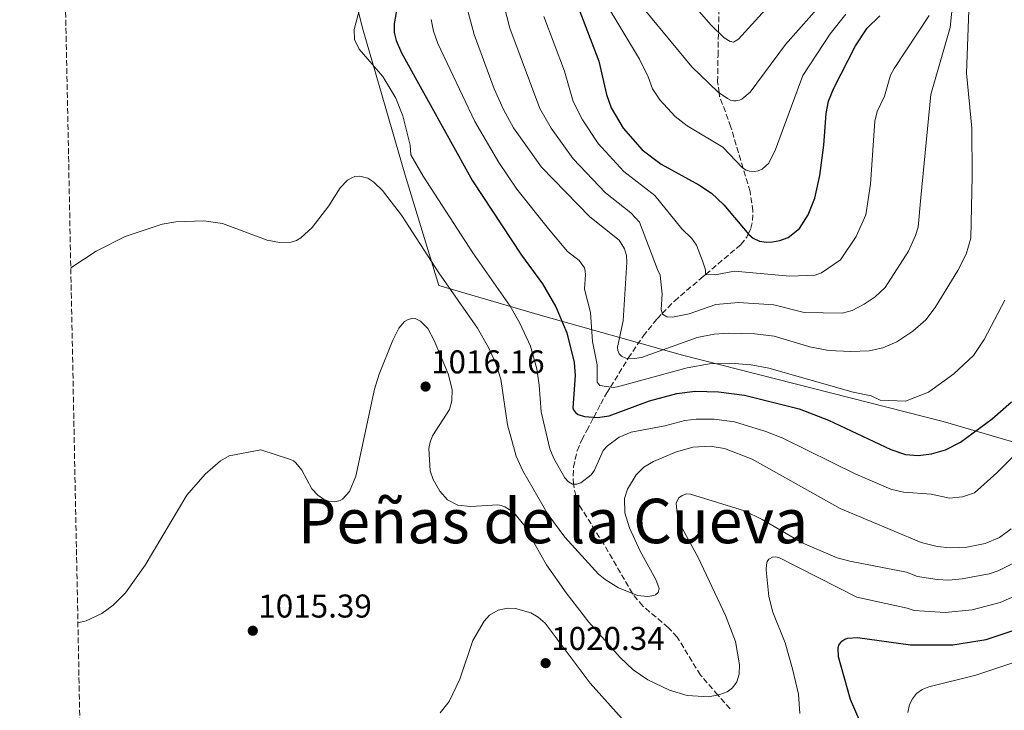
# Model space of a CAD drawing. Units: metres. Extents: x 637918 to 641371, y 4741380 to 4743762.
# Drawn here: x 637935 to 638233, y 4741941 to 4742151 of the extents above; entities that cross this region are included whole.
import ezdxf
from ezdxf.enums import TextEntityAlignment as Align

# ---------------------------------------------------------------- set-up
doc = ezdxf.new("R2010")
doc.units = ezdxf.units.M
doc.header["$MEASUREMENT"] = 0
doc.linetypes.add('DGN Style 3', pattern=[2.435891, 1.739922, -0.695969])
doc.linetypes.add('DGN Style 5', pattern=[1.217945, 0.521977, -0.695969])
for name, color, linetype, lineweight in [('Barranco lineal no visto', 142, 'DGN Style 5', 0), ('Cota de punto acotado terreno', 7, 'Continuous', 0), ('Curva de nivel directora', 30, 'Continuous', 30), ('Curva de nivel intermedia', 30, 'Continuous', 0), ('Límite de municipio', 7, 'Continuous', 0), ('Punto acotado terreno (símbolo)', 7, 'Continuous', 0), ('Texto de Elevación pequeña', 7, 'Continuous', 0), ('Vaguada', 142, 'DGN Style 3', 13), ('Zona arbolada', 92, 'DGN Style 3', 0)]:
    doc.layers.add(name, color=color, linetype=linetype, lineweight=lineweight)
doc.styles.add('Style-Arial', font='arial.ttf')

# ---------------------------------------------------------------- blocks, each defined once
blk = doc.blocks.new('5PATER')
at = {"layer": 'Barranco lineal no visto', "linetype": 'Continuous', "lineweight": 0}
h = blk.add_hatch(color=51, dxfattribs=at)
edge = h.paths.add_edge_path()
edge.add_ellipse((0, 0), major_axis=(-0.11, -0.111), ratio=0.999422, start_angle=0, end_angle=360)

msp = doc.modelspace()

# ---------------------------------------------------------------- linework, layer by layer
at = {"layer": 'Curva de nivel directora', "color": 30, "linetype": 'Continuous', "lineweight": 30, "flags": 128}
for points, elevation in [([(638050.32, 4742161.46), (638048.25, 4742149.95), (638048.28, 4742147.33), (638048.82, 4742144.82), (638050.52, 4742141.15), (638072.06, 4742102.23), (638086.84, 4742079.68), (638093.27, 4742070.99), (638097.29, 4742063.99), (638100.61, 4742056.13), (638102.86, 4742047.05), (638103.14, 4742043.15), (638102.46, 4742033.28), (638102.63, 4742032.75), (638103.23, 4742031.92), (638104.13, 4742031.34), (638106.03, 4742030.69), (638109.92, 4742030.41), (638113.5, 4742030.93), (638125.73, 4742035.46), (638133.99, 4742037.68), (638139.63, 4742038.36), (638146.64, 4742038.21), (638154.56, 4742037.2), (638171.11, 4742033.01), (638180.03, 4742029.55), (638199, 4742020.72), (638203.36, 4742019.14), (638207.22, 4742018.86), (638211.33, 4742019.4), (638215.54, 4742020.58), (638220.05, 4742022.88), (638229.74, 4742030.02), (638235.52, 4742035.1)], 1000), ([(638104.31, 4742154.46), (638110.36, 4742138.64), (638112.65, 4742128.43), (638114.09, 4742124.39), (638117.77, 4742118.27), (638123.5, 4742111.65), (638129.23, 4742107.34), (638140.7, 4742101.02), (638144.53, 4742098.49), (638148.32, 4742094.93), (638155.85, 4742085.94), (638157.17, 4742084.86), (638159.11, 4742083.94), (638161.26, 4742083.63), (638163.01, 4742083.69), (638165.29, 4742084.09), (638167.79, 4742085.03), (638171.21, 4742087.79), (638173.89, 4742091.9), (638175.88, 4742096.98), (638177.37, 4742103.91), (638178.59, 4742113.05), (638179.29, 4742122.71), (638180.04, 4742126.44), (638181.66, 4742130.43), (638188.21, 4742143.28), (638191.8, 4742148.62), (638195.58, 4742152.39)], 975), ([(638192.23, 4741931.91), (638186.68, 4741944.81), (638183.07, 4741957.73), (638182.97, 4741960.35), (638183.22, 4741961.31), (638184.13, 4741962.52), (638184.95, 4741963.09), (638185.94, 4741963.43), (638188.87, 4741963.62), (638204.91, 4741961.38), (638217.79, 4741961.34), (638227.83, 4741962.97), (638236.7, 4741965.9)], 1025)]:
    msp.add_lwpolyline(points, dxfattribs=dict(at, elevation=elevation))
at = {"layer": 'Curva de nivel intermedia', "color": 30, "linetype": 'Continuous', "lineweight": 0, "flags": 128}
for points, elevation in [([(638081.49, 4742155.73), (638083.36, 4742148.65), (638092.48, 4742124.26), (638095.89, 4742118.2), (638102.59, 4742108.94), (638112.39, 4742098.59), (638120.05, 4742092.53), (638122.74, 4742089.67), (638128.19, 4742075.34), (638129.01, 4742073.65), (638129.59, 4742067.87), (638129.3, 4742063.15), (638129.65, 4742061.77), (638130.97, 4742060.94), (638132.74, 4742060.84), (638137.76, 4742061.84), (638145.86, 4742064.73), (638152.75, 4742065.34), (638163.4, 4742064.62), (638172.67, 4742062.31), (638184.18, 4742062.11), (638187.2, 4742062.9), (638190.9, 4742064.83), (638194.17, 4742067), (638197.21, 4742069.86), (638204.3, 4742080.94), (638206.48, 4742085.62), (638207.23, 4742088.18), (638208.07, 4742097.21), (638211.12, 4742128.52), (638216.97, 4742148.84), (638219.48, 4742173.56)], 985), ([(638111.07, 4742170.26), (638138.59, 4742136.88), (638146.58, 4742129.13), (638149.38, 4742127.24), (638150.35, 4742126.77), (638151.34, 4742126.52), (638152.06, 4742126.52), (638153.03, 4742126.74), (638153.77, 4742127.07), (638156.23, 4742129.14), (638167.01, 4742143.66), (638182.73, 4742161.58)], 965), ([(638131.78, 4742164.06), (638144.36, 4742149.59), (638148.35, 4742145.71), (638150.24, 4742144.53), (638151.25, 4742144.4), (638152.71, 4742145.32), (638160.94, 4742154.23)], 960), ([(638039.4, 4742160.59), (638036.09, 4742148.24), (638036.17, 4742145.16), (638037.61, 4742142.24), (638044.78, 4742133.92), (638048.76, 4742127.39), (638050.93, 4742122.03), (638053.06, 4742113.11), (638053.28, 4742110.13), (638057.02, 4742103.63), (638072.15, 4742080.35), (638083.41, 4742064.23), (638086.4, 4742059.03), (638089.59, 4742052.06), (638091.57, 4742045.19), (638092.22, 4742040.24), (638092.81, 4742032.14), (638095.45, 4742020.89), (638096.73, 4742017.9), (638100.06, 4742012.12), (638101.1, 4742010.88), (638102.35, 4742010.15), (638103.63, 4742010.13), (638104.87, 4742010.6), (638107.99, 4742012.99), (638109.03, 4742014.4), (638111.7, 4742020.34), (638113.03, 4742021.83), (638116.56, 4742024.37), (638120.21, 4742025.92), (638130.4, 4742027.83), (638136.45, 4742029.52), (638139.93, 4742029.9), (638145.38, 4742029.93), (638151.51, 4742029.04), (638161.05, 4742026.13), (638166.17, 4742024.16), (638188.34, 4742013.15), (638198.99, 4742008.64), (638202.76, 4742007.73), (638211.14, 4742007.14), (638216.71, 4742005.91), (638220.69, 4742006.33), (638224.33, 4742007.55), (638231.13, 4742013.59), (638244.76, 4742027.16)], 1005), ([(638112.32, 4742156.49), (638122.7, 4742139.2), (638125.35, 4742133.86), (638126.6, 4742130.21), (638128.9, 4742126.88), (638133.56, 4742121.83), (638137.14, 4742118.98), (638147.93, 4742112.5), (638153.96, 4742106.23), (638155.07, 4742105.48), (638156.08, 4742105.16), (638157.54, 4742105.1), (638158.68, 4742105.3), (638159.93, 4742105.78), (638161.91, 4742107.57), (638163.97, 4742111.75), (638172.22, 4742134.2), (638180.58, 4742146.85), (638185.34, 4742152.91)], 970), ([(638070.69, 4742153.48), (638072.54, 4742146.69), (638078.62, 4742130.23), (638081.43, 4742123.94), (638084.49, 4742118.38), (638092.92, 4742106.42), (638107.58, 4742091.29), (638116.56, 4742084.26), (638118.18, 4742081.56), (638118.73, 4742079.56), (638118.89, 4742077.52), (638117.76, 4742059.75), (638116.03, 4742051.75), (638116.12, 4742050.77), (638116.54, 4742049.69), (638117.25, 4742048.97), (638118.53, 4742048.44), (638121.19, 4742048.29), (638123.34, 4742048.65), (638140.21, 4742054.67), (638145.37, 4742055.71), (638149.56, 4742056.04), (638157.67, 4742055.77), (638163.6, 4742055.09), (638174.4, 4742051.8), (638180.06, 4742050.72), (638186.85, 4742050.39), (638192.37, 4742050.65), (638196.51, 4742051.53), (638200.74, 4742053.34), (638205.65, 4742056.61), (638209.61, 4742060.09), (638212.37, 4742063.81), (638219.32, 4742074.99), (638221.78, 4742079.94), (638223.23, 4742084.86), (638223.64, 4742103.65), (638223.5, 4742118.23), (638221.92, 4742134.93), (638222.66, 4742154.07)], 990), ([(638093.63, 4742152.2), (638099.93, 4742135.53), (638102.56, 4742126.35), (638105.37, 4742120.75), (638110.18, 4742113.61), (638117.95, 4742105.12), (638127.3, 4742097.78), (638135.51, 4742087.65), (638138.58, 4742084.75), (638139.95, 4742082.76), (638141.84, 4742077.95), (638142.73, 4742075.25), (638142.75, 4742073.85), (638145.64, 4742073.73), (638151.51, 4742074.79), (638168.33, 4742073.32), (638175.98, 4742073.57), (638177.88, 4742074.28), (638183.69, 4742078.28), (638188.47, 4742085.37), (638191.37, 4742091.94), (638192.73, 4742101.23), (638194.11, 4742120.35), (638194.85, 4742123.28), (638197.06, 4742127.99), (638198.89, 4742134.38), (638199.94, 4742136.4), (638210.63, 4742152.47)], 980), ([(638059.48, 4742151.21), (638060.15, 4742147.7), (638061.53, 4742143.92), (638072.76, 4742120.3), (638080, 4742107.86), (638085.5, 4742099.73), (638095.1, 4742087.67), (638100.82, 4742080.83), (638104.36, 4742078.05), (638105.97, 4742075.84), (638106.25, 4742074.84), (638106.33, 4742073.82), (638106.04, 4742069.33), (638107.78, 4742062.31), (638108.44, 4742053.45), (638109.84, 4742046.42), (638109.85, 4742041.12), (638110.69, 4742040.15), (638114.72, 4742039.5), (638116.02, 4742039.69), (638137.14, 4742045.52), (638143.9, 4742046.64), (638150.09, 4742046.92), (638156.6, 4742046.36), (638161.98, 4742045.39), (638187.52, 4742038.07), (638193, 4742036.93), (638195.68, 4742035.68), (638203.35, 4742035.39), (638210.39, 4742038.11), (638218.07, 4742043.64), (638224.04, 4742049.24), (638227.29, 4742054.06), (638233.59, 4742066.06)], 995), ([(637950.14, 4742075.81), (637957.85, 4742080.92), (637966.68, 4742085.34), (637977.84, 4742089.1), (637982.02, 4742089.81), (637990.55, 4742090.15), (637996.13, 4742089.31), (638009.76, 4742084.23), (638013.5, 4742083.55), (638017.01, 4742083.62), (638018.59, 4742084.17), (638019.89, 4742084.92), (638023.34, 4742088.1), (638028.42, 4742094.62), (638031.86, 4742100.09), (638034.11, 4742102.44), (638035.38, 4742103.21), (638036.33, 4742103.54), (638037.79, 4742103.69), (638040.26, 4742103.03), (638042.07, 4742101.89), (638044.67, 4742099.31), (638050.52, 4742091.88), (638061.81, 4742074.36), (638073.55, 4742057.48), (638076.9, 4742051.63), (638079.14, 4742046.77), (638080.59, 4742042.02), (638082.64, 4742028.19), (638085.3, 4742018.66), (638087.31, 4742014.17), (638094.86, 4742001.09), (638100.07, 4741994.01), (638110.3, 4741982.84), (638112.28, 4741981.16), (638116.36, 4741978.66), (638122.07, 4741976.34), (638125.21, 4741976.01), (638127.07, 4741976.32), (638127.58, 4741976.56), (638128.33, 4741977.21), (638128.7, 4741978.44), (638127.67, 4741981.23), (638122.89, 4741989.77), (638119.64, 4741996.87), (638118.29, 4742001.45), (638118.18, 4742005.76), (638119, 4742008.67), (638121.65, 4742012.99), (638124.03, 4742015.29), (638126.91, 4742017.05), (638133.64, 4742019.91), (638138.91, 4742021.36), (638144.13, 4742021.65), (638148.46, 4742020.97), (638156.87, 4742017.75), (638183.55, 4742002.81), (638208.12, 4741992.46), (638213.01, 4741991.18), (638217, 4741990.78), (638222, 4741991.06), (638227.61, 4741992.17), (638231.97, 4741993.99), (638235.5, 4741996.57)], 1010), ([(637952.29, 4741968.03), (637954.77, 4741968.64), (637959.59, 4741970.83), (637963.02, 4741973.36), (637966.78, 4741977.12), (637972.72, 4741985.59), (637985.32, 4742006.77), (637990.95, 4742013.17), (637995.58, 4742017.23), (637998.17, 4742018.75), (638007.84, 4742020.56), (638016.78, 4742017.59), (638017.67, 4742017.19), (638018.44, 4742016.65), (638020.28, 4742014.35), (638023.3, 4742008.74), (638025.12, 4742006.77), (638026.78, 4742005.6), (638028.5, 4742004.88), (638030.25, 4742004.74), (638031.9, 4742005.2), (638032.6, 4742005.61), (638034.67, 4742007.9), (638036.61, 4742012.57), (638042.33, 4742038.96), (638043.71, 4742043.53), (638047.88, 4742053.9), (638049.68, 4742057.48), (638051.36, 4742059.54), (638052.25, 4742060.08), (638053.78, 4742060.52), (638054.58, 4742060.41), (638056.23, 4742059.64), (638058.43, 4742057.43), (638060.41, 4742053.81), (638064.67, 4742043.66), (638065.89, 4742038.93), (638065.75, 4742035.48), (638065.01, 4742032.82), (638059.85, 4742024.8), (638059.15, 4742022.9), (638058.8, 4742020.98), (638059.17, 4742014.2), (638060.08, 4742011.56), (638062.11, 4742008.05), (638064.4, 4742005.42), (638067.52, 4742003.73), (638071.47, 4742003.33), (638079.7, 4742003.91), (638080.76, 4742003.69), (638081.78, 4742003.31), (638084.44, 4742001.6), (638087.62, 4741997.79), (638094.51, 4741985.61), (638100.39, 4741977.17), (638107.36, 4741968.26), (638116.78, 4741957.56), (638120.8, 4741953.74), (638125.2, 4741950.77), (638131.84, 4741947.55), (638137.18, 4741945.93), (638143.69, 4741945.62), (638147.06, 4741946.24), (638149.26, 4741947.11), (638150.92, 4741948.35), (638152.2, 4741950.11), (638152.91, 4741952.5), (638153.08, 4741955.27), (638151.86, 4741962.39), (638148.81, 4741970.32), (638140.45, 4741987.86), (638135.04, 4741997.88), (638134.13, 4742001.22), (638133.85, 4742004.36), (638134.09, 4742005.1), (638134.65, 4742005.95), (638135.64, 4742006.72), (638136.97, 4742007.17), (638138.2, 4742007.12), (638154.52, 4742002.03), (638159.9, 4741999.43), (638172.01, 4741992.31), (638182.71, 4741987.83), (638186.55, 4741986.76), (638203.73, 4741983.42), (638207.05, 4741982.1), (638212.98, 4741981.24), (638216.59, 4741981.04), (638220.57, 4741981.36), (638228.77, 4741982.95), (638231.53, 4741983.87), (638236.96, 4741986.56)], 1015), ([(638204.11, 4741940.8), (638204.63, 4741943.2), (638205.49, 4741945.01), (638206.78, 4741946.6), (638208.41, 4741947.75), (638210.48, 4741948.64), (638224.73, 4741952.16), (638235.93, 4741955.92), (638247.81, 4741961.22), (638259.25, 4741967.4), (638265.9, 4741971.64), (638274.89, 4741978.81), (638293.92, 4741996.83), (638299, 4742000.62), (638304.39, 4742003.9), (638306.32, 4742004.57), (638307.32, 4742004.7), (638308.34, 4742004.65), (638311.22, 4742003.81), (638313.15, 4742002.61), (638314.78, 4742001.08), (638320.64, 4741993.18), (638329.5, 4741982.34)], 1030), ([(638171.38, 4741940.52), (638170.89, 4741946.43), (638169.1, 4741954.05), (638166.86, 4741961.93), (638163.14, 4741971.29), (638161.92, 4741976.09), (638161.1, 4741984.15), (638161.19, 4741985.67), (638161.46, 4741986.62), (638161.96, 4741987.36), (638163.02, 4741987.95), (638164.02, 4741988.04), (638165.2, 4741987.8), (638188.64, 4741975.79), (638203.91, 4741972.46), (638205.98, 4741971.74), (638215.44, 4741971.2), (638223.63, 4741972.01), (638232.1, 4741974.21), (638239.23, 4741977.4)], 1020), ([(638062.23, 4741940.69), (638064.97, 4741944.17), (638068.2, 4741950.91), (638072.14, 4741962.68), (638075.54, 4741968.6), (638077.19, 4741970.4), (638079.8, 4741971.9), (638082.69, 4741972.46), (638085.05, 4741972.36), (638089.74, 4741971.04), (638091.97, 4741969.73), (638094.04, 4741967.96), (638107.68, 4741949.68), (638117.44, 4741938.86)], 1020)]:
    msp.add_lwpolyline(points, dxfattribs=dict(at, elevation=elevation))
at = {"layer": 'Límite de municipio', "color": 7, "linetype": 'Continuous', "lineweight": 0}
msp.add_polyline3d([(638576.33, 4741919.53, 1040.56), (638520.84, 4741975.48, 1020.29), (638460.52, 4741982.25, 1012.36), (638408.82, 4741989.9, 1008.47), (638360.71, 4741996.65, 1013.76), (638322.17, 4742001.76, 1026.99), (638301.97, 4742006, 1028.23), (638258.71, 4742016.31, 1012.39), (638214.87, 4742029.15, 997.79), (638135.74, 4742049.35, 992.31), (638092.56, 4742061.45, 1002.24), (638061.79, 4742070.47, 1010.9), (638051.55, 4742103.96, 1006.78), (638038.72, 4742148.31, 1003.92), (638029.38, 4742185.77, 1005.02), (638014.34, 4742236.27, 1001.01), (638010.1, 4742255.58, 1001.41), (637997.76, 4742300.2, 997.54), (637982.24, 4742340.91, 987.86), (637963.09, 4742392.57, 968.02), (637955.39, 4742408.35, 961.31), (637943.84, 4742417.74, 957.4)], dxfattribs=at)
at = {"layer": 'Vaguada', "color": 142, "linetype": 'DGN Style 3', "lineweight": 13}
msp.add_polyline3d([(638150.16, 4741941.92, 1015.08), (638146.47, 4741946.13, 1015), (638141.19, 4741952.16, 1014.58), (638134.13, 4741963.73, 1012.86), (638131.43, 4741966.62, 1012.25), (638123.69, 4741973.15, 1010.69), (638120.72, 4741976.7, 1010.04), (638120.58, 4741976.95, 1010), (638111.88, 4741991.88, 1007.76), (638104.43, 4742003.78, 1005.89), (638103.35, 4742006.67, 1005.48), (638102.74, 4742009.71, 1005.06), (638102.71, 4742010.15, 1005), (638102.55, 4742012.63, 1004.66), (638102.68, 4742015.29, 1004.29), (638103.75, 4742020.28, 1003.45), (638105.21, 4742023.63, 1002.65), (638106.71, 4742026.46, 1001.75), (638108.81, 4742030.49, 1000), (638110.92, 4742034.55, 997.84), (638112.79, 4742037.85, 996.01), (638113.89, 4742039.63, 995), (638119.19, 4742048.25, 990.08), (638119.29, 4742048.4, 990), (638123.82, 4742055.12, 987.35), (638128.07, 4742060.37, 985.59), (638129.6, 4742061.96, 985), (638133.27, 4742065.76, 983.51), (638142.04, 4742073.25, 980.26), (638142.76, 4742073.85, 980), (638153.44, 4742082.88, 976.1), (638155.25, 4742085.2, 975.28), (638155.69, 4742086.13, 975), (638156.51, 4742087.85, 974.48), (638157.01, 4742090.19, 973.86), (638157.09, 4742093.1, 973.13), (638156.26, 4742099, 971.71), (638154.14, 4742106.1, 970), (638150.42, 4742118.6, 967.35), (638147.01, 4742127.91, 965.25), (638146.86, 4742128.94, 965), (638146.38, 4742132.33, 964.13), (638146.51, 4742140.29, 961.98), (638146.64, 4742147.37, 960), (638146.65, 4742147.96, 959.83), (638146.98, 4742160.94, 956.09)], dxfattribs=at)
at = {"layer": 'Zona arbolada', "color": 92, "linetype": 'DGN Style 3', "lineweight": 0}
msp.add_polyline3d([(639417.89, 4741409.28, 1011.49), (637964.07, 4741379.78, 864.36), (637934.63, 4742850.12, 842.93)], dxfattribs=at)

# ---------------------------------------------------------------- block references
at = {"layer": 'Punto acotado terreno (símbolo)', "color": 7, "linetype": 'Continuous', "lineweight": 0, "xscale": 10, "yscale": 10, "zscale": 10}
for p in [(638057.78, 4742039.78, 1016.16), (638005.36, 4741965.64, 1015.39), (638094.21, 4741955.8, 1020.34)]:
    msp.add_blockref('5PATER', p, dxfattribs=at)

# ---------------------------------------------------------------- texts
at = {"layer": 'Cota de punto acotado terreno', "color": 7, "linetype": 'Continuous', "lineweight": 0, "style": 'Style-Arial'}
for s, p in [('1016.16', (638059.45, 4742043.78, 1016.16)), ('1015.39', (638007.02, 4741969.64, 1015.39)), ('1020.34', (638095.88, 4741959.8, 1020.34))]:
    msp.add_text(s, height=7, dxfattribs=at).set_placement(p)
at = {"layer": 'Texto de Elevación pequeña', "color": 7, "linetype": 'Continuous', "lineweight": 0, "style": 'Style-Arial'}
msp.add_text('Peñas de la Cueva', height=13.5, dxfattribs=at).set_placement((638096.47, 4741998.96, 1016.34), align=Align.MIDDLE_CENTER)

doc.saveas('drawing.dxf')
